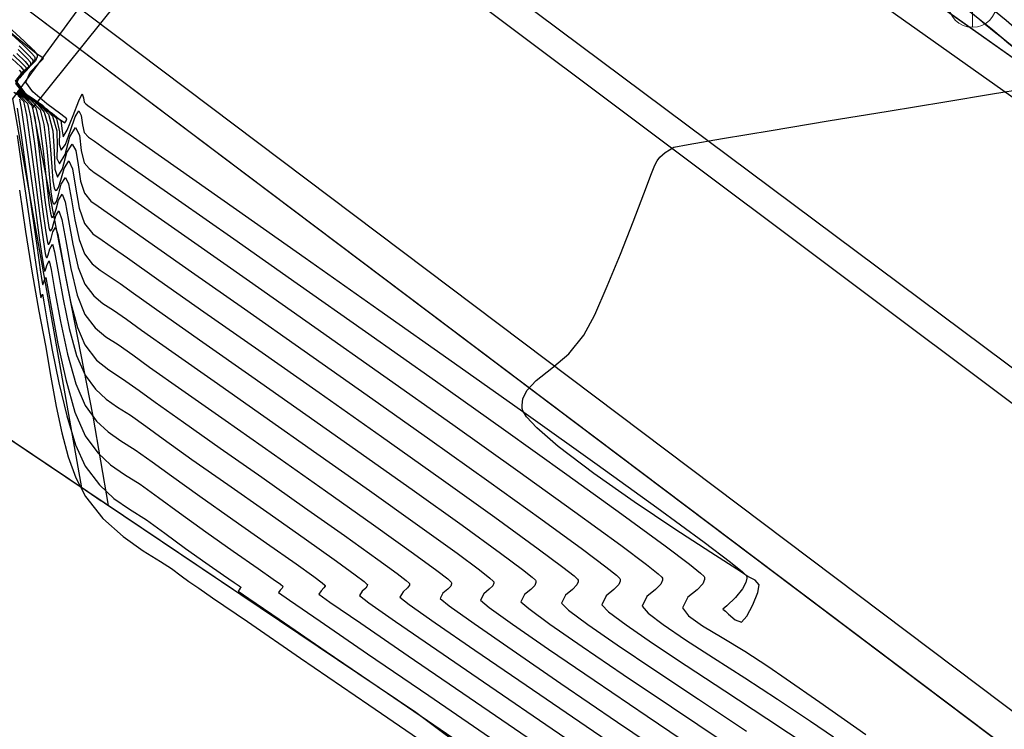
# Model space of a CAD drawing. Units: metres. Extents: x 257096 to 538771, y 8661449 to 17330537.
# Drawn here: x 269354 to 269378, y 8665257 to 8665274 of the extents above; entities that cross this region are included whole.
import ezdxf

# ---------------------------------------------------------------- set-up
doc = ezdxf.new("R2010")
doc.units = ezdxf.units.M
doc.linetypes.add('CENTER', pattern=[2, 1.25, -0.25, 0.25, -0.25])
for name, color, linetype in [('0 CASCO BD', 252, 'Continuous'), ('0 PTE COLONIAL', 7, 'Continuous'), ('01', 1, 'Continuous'), ('05_PERF', 7, 'Continuous'), ('G-EJES', 6, 'CENTER'), ('PROGRESIVAS DE ZAPTAS', 2, 'Continuous'), ('TOP_Veredas', 252, 'Continuous'), ('VEREDA', 1, 'Continuous')]:
    doc.layers.add(name, color=color, linetype=linetype)
for name, color, linetype, true_color in [('02_TIN Mn', 7, 'Continuous', 0x757500), ('02_TIN My', 7, 'Continuous', 0xad5700), ('BARANDA SOMBRA', 7, 'Continuous', 0x8c8c8c), ('BERMA CENTRAL', 7, 'Continuous', 0xb3b3b3), ('SOMBRA NUBE', 7, 'Continuous', 0xb3b3b3)]:
    doc.layers.add(name, color=color, linetype=linetype, true_color=true_color)
doc.layers.add('SOMBRA ESTRUCTURA', color=7, linetype='Continuous', lineweight=9, true_color=0xb0b0b0)

# ---------------------------------------------------------------- blocks, each defined once
blk = doc.blocks.new('pilote')
at = {"layer": '01'}
h = blk.add_hatch(dxfattribs=at)
h.set_pattern_fill('ANGLE', color=2)
h.set_pattern_definition([(0, (0, 0), (0, 6.985), [5.08, -1.905]), (90, (0, 0), (-6.985, 4e-16), [5.08, -1.905])])
edge = h.paths.add_edge_path()
edge.add_line((264490.098, 8664691.971), (264490.098, 8664691.371))
edge.add_line((264490.098, 8664691.371), (264490.698, 8664691.371))
edge.add_arc((264490.098, 8664691.371), 0.6, 0, 90)
edge = h.paths.add_edge_path()
edge.add_line((264490.098, 8664690.771), (264490.098, 8664691.371))
edge.add_line((264490.098, 8664691.371), (264489.498, 8664691.371))
edge.add_arc((264490.098, 8664691.371), 0.6, 180, 270)
at = {"layer": 'SOMBRA ESTRUCTURA'}
for points in [[(264490.098, 8664691.971), (264490.098, 8664690.771)], [(264490.698, 8664691.371), (264489.498, 8664691.371)]]:
    blk.add_lwpolyline(points, dxfattribs=at)
blk.add_circle((264490.098, 8664691.371), 0.6, dxfattribs=at)
blk = doc.blocks.new('pilotes ok')
at = {"layer": '0 PTE COLONIAL', "color": 6}
blk.add_blockref('pilote', (-112.848, 83.529), dxfattribs=at)
blk = doc.blocks.new('viaductoo')
at = {"layer": '0 CASCO BD'}
blk.add_blockref('pilotes ok', (4000, 500), dxfattribs=at)
blk = doc.blocks.new('HACHT VIADUCTO 01')
at = {"layer": 'BARANDA SOMBRA'}
for points in [[(-318.571, -1088.747), (-372.636, -1048.4, -0.001255), (-379.078, -1043.568, -0.002495), (-382.306, -1041.108, -0.005015), (-387.676, -1036.888, -0.006235), (-391.925, -1033.391, -0.008774), (-396.949, -1028.997, -0.009976), (-401.226, -1024.963, -0.012534), (-405.868, -1020.172, -0.013718), (-409.88, -1015.571, -0.016293), (-413.984, -1010.252, -0.01746), (-417.475, -1005.033, -0.204614), (-427.806, -937.156, -0.01746), (-426.026, -931.136, -0.016293), (-423.69, -924.837, -0.013718), (-421.229, -919.25, -0.012534), (-418.222, -913.295, -0.009976), (-415.339, -908.171, -0.008774), (-411.849, -902.481, -0.006235), (-408.834, -897.879, -0.005015), (-404.962, -892.252, -0.002495), (-402.612, -888.943, -0.001255), (-397.9, -882.413), (-18.608, -359.587, 0.00017)], [(-318.335, -1088.423), (-372.397, -1048.08, -0.001255), (-378.837, -1043.248, -0.002495), (-382.062, -1040.792, -0.005015), (-387.426, -1036.576, -0.006235), (-391.667, -1033.085, -0.008774), (-396.68, -1028.7, -0.009976), (-400.946, -1024.677, -0.012534), (-405.574, -1019.901, -0.013718), (-409.572, -1015.316, -0.016293), (-413.659, -1010.018, -0.01746), (-417.135, -1004.823, -0.204614), (-427.419, -937.256, -0.01746), (-425.646, -931.263, -0.016293), (-423.32, -924.988, -0.013718), (-420.867, -919.422, -0.012534), (-417.87, -913.485, -0.009976), (-414.994, -908.375, -0.008774), (-411.512, -902.696, -0.006235), (-408.502, -898.103, -0.005015), (-404.635, -892.482, -0.002495), (-402.288, -889.177, -0.001255), (-397.576, -882.648), (-18.284, -359.822, 0.00017)]]:
    blk.add_lwpolyline(points, format="xyb", dxfattribs=at)
blk = doc.blocks.new('LOTES')
at = {"layer": 'TOP_Veredas', "flags": 128}
for points in [[(269610.292, 8665115.975), (269571.137, 8665138.087), (269559.442, 8665145.084), (269542.805, 8665155.439), (269540.952, 8665156.574), (269521.241, 8665168.91), (269501.694, 8665182.72), (269482.369, 8665197.056), (269465.747, 8665209.26), (269435.094, 8665231.75), (269411.162, 8665249.497), (269389.592, 8665265.483), (269369.333, 8665279.871), (269350.775, 8665293.455), (269324.878, 8665314.932), (269253.491, 8665372.166), (269240.618, 8665381.906), (269201.122, 8665410.746), (269168.595, 8665434.798), (269137.181, 8665458.049), (269109.701, 8665478.001), (269088.356, 8665493.738), (269063.275, 8665512.089), (269063.865, 8665512.896)], [(269051.84, 8665504.065), (269099.847, 8665469.208), (269132.048, 8665445.375), (269159.726, 8665424.557), (269181.298, 8665408.332), (269205.387, 8665390.61), (269234.961, 8665370.088), (269247.218, 8665360.507), (269257.16, 8665351.494), (269284.667, 8665329.474), (269321.276, 8665300.173), (269349.619, 8665277.99), (269378.895, 8665255.925), (269406.193, 8665235.88), (269461.535, 8665195.262), (269501.314, 8665165.83), (269530.857, 8665144.823), (269531.251, 8665145.664), (269532.502, 8665144.82)], [(269510.25, 8665152.033), (269495.701, 8665161.343), (269476.63, 8665174.365), (269450.738, 8665192.045), (269433.689, 8665204.857), (269390.188, 8665237.423), (269363.511, 8665257.393), (269349.094, 8665267.077), (269342.917, 8665271.872), (269338.956, 8665274.841), (269338.654, 8665275.068), (269338.553, 8665275.293), (269338.539, 8665275.526), (269338.631, 8665275.703), (269338.879, 8665275.873), (269342.928, 8665278.468), (269344.065, 8665279.42), (269345.003, 8665280.079)]]:
    blk.add_lwpolyline(points, dxfattribs=at)
blk = doc.blocks.new('LOTESS')
at = {"layer": 'TOP_Veredas', "linetype": 'Continuous'}
blk.add_blockref('LOTES', (-0.003, 0), dxfattribs=at)
blk = doc.blocks.new('TIN 023')
at = {"layer": '02_TIN Mn', "linetype": 'Continuous', "lineweight": -3}
for points, elevation in [([(259353.67, 8665271.633), (259353.813, 8665270.654), (259353.967, 8665269.589), (259354.109, 8665268.612), (259354.197, 8665268.011), (259354.239, 8665267.725), (259354.253, 8665267.633), (259354.256, 8665267.621), (259354.258, 8665267.623), (259354.266, 8665267.64), (259354.281, 8665267.68), (259354.296, 8665267.713), (259354.326, 8665267.526), (259354.408, 8665267.032), (259354.534, 8665266.332), (259354.698, 8665265.525), (259354.894, 8665264.712), (259355.114, 8665263.994), (259355.353, 8665263.469), (259355.701, 8665263.005), (259356.061, 8665262.671), (259356.444, 8665262.405), (259356.86, 8665262.142), (259357.319, 8665261.819), (259357.824, 8665261.44), (259358.327, 8665261.08), (259358.765, 8665260.776), (259359.027, 8665260.596), (259359.149, 8665260.512), (259359.188, 8665260.484), (259359.193, 8665260.479), (259359.192, 8665260.474), (259359.179, 8665260.456), (259359.149, 8665260.42), (259359.126, 8665260.386), (259359.39, 8665260.203), (259360.137, 8665259.692), (259361.301, 8665258.897), (259362.812, 8665257.864), (259364.606, 8665256.64)], 23), ([(259353.671, 8665272.306), (259353.769, 8665271.638), (259353.897, 8665270.735), (259354.035, 8665269.757), (259354.163, 8665268.861), (259354.243, 8665268.31), (259354.283, 8665268.048), (259354.298, 8665267.963), (259354.301, 8665267.952), (259354.309, 8665267.956), (259354.324, 8665267.988), (259354.347, 8665268.064), (259354.377, 8665268.124), (259354.421, 8665267.893), (259354.523, 8665267.299), (259354.675, 8665266.488), (259354.869, 8665265.606), (259355.097, 8665264.801), (259355.351, 8665264.218), (259355.662, 8665263.796), (259355.978, 8665263.502), (259356.318, 8665263.266), (259356.705, 8665263.021), (259357.161, 8665262.698), (259357.676, 8665262.314), (259358.324, 8665261.85), (259359.006, 8665261.371), (259359.619, 8665260.943), (259359.992, 8665260.681), (259360.169, 8665260.554), (259360.226, 8665260.51), (259360.234, 8665260.502), (259360.232, 8665260.49), (259360.211, 8665260.46), (259360.161, 8665260.407), (259360.123, 8665260.348), (259360.391, 8665260.16), (259361.147, 8665259.641), (259362.317, 8665258.84), (259363.831, 8665257.805), (259365.617, 8665256.585)], 23.5), ([(259353.726, 8665272.528), (259353.78, 8665272.254), (259353.872, 8665271.633), (259353.985, 8665270.807), (259354.106, 8665269.917), (259354.216, 8665269.106), (259354.288, 8665268.608), (259354.326, 8665268.37), (259354.342, 8665268.294), (259354.347, 8665268.283), (259354.36, 8665268.289), (259354.382, 8665268.336), (259354.411, 8665268.447), (259354.459, 8665268.536), (259354.508, 8665268.324), (259354.604, 8665267.78), (259354.741, 8665267.039), (259354.914, 8665266.234), (259355.118, 8665265.499), (259355.348, 8665264.966), (259355.633, 8665264.581), (259355.921, 8665264.312), (259356.232, 8665264.097), (259356.586, 8665263.873), (259357.002, 8665263.577), (259357.477, 8665263.226), (259358.179, 8665262.726), (259358.998, 8665262.149), (259359.827, 8665261.568), (259360.555, 8665261.055), (259360.992, 8665260.742), (259361.198, 8665260.59), (259361.265, 8665260.535), (259361.274, 8665260.524), (259361.272, 8665260.504), (259361.243, 8665260.462), (259361.173, 8665260.395), (259361.12, 8665260.311), (259361.392, 8665260.115), (259362.15, 8665259.59), (259363.321, 8665258.787), (259364.827, 8665257.757), (259366.592, 8665256.551)], 24), ([(259353.7, 8665272.611), (259353.828, 8665272.475), (259353.898, 8665272.132), (259354.002, 8665271.403), (259354.123, 8665270.486), (259354.24, 8665269.582), (259354.32, 8665269.003), (259354.365, 8665268.72), (259354.386, 8665268.628), (259354.393, 8665268.615), (259354.41, 8665268.622), (259354.439, 8665268.684), (259354.477, 8665268.831), (259354.54, 8665268.948), (259354.592, 8665268.755), (259354.68, 8665268.263), (259354.803, 8665267.592), (259354.957, 8665266.863), (259355.139, 8665266.196), (259355.346, 8665265.714), (259355.604, 8665265.365), (259355.865, 8665265.122), (259356.146, 8665264.927), (259356.467, 8665264.724), (259356.844, 8665264.456), (259357.275, 8665264.14), (259357.986, 8665263.635), (259358.872, 8665263.013), (259359.83, 8665262.341), (259360.757, 8665261.689), (259361.549, 8665261.127), (259362.016, 8665260.787), (259362.234, 8665260.621), (259362.304, 8665260.56), (259362.314, 8665260.547), (259362.312, 8665260.516), (259362.276, 8665260.461), (259362.184, 8665260.384), (259362.117, 8665260.274), (259362.353, 8665260.096), (259363.011, 8665259.635), (259364.027, 8665258.934), (259365.337, 8665258.036), (259366.878, 8665256.984), (259368.585, 8665255.821)], 24.5), ([(259353.724, 8665273.113), (259353.735, 8665273.094), (259353.732, 8665273.061)], 25.5), ([(259353.629, 8665272.694), (259353.842, 8665272.564), (259354.032, 8665272.369), (259354.107, 8665272.056), (259354.19, 8665271.461), (259354.276, 8665270.736), (259354.358, 8665270.03), (259354.417, 8665269.58), (259354.454, 8665269.36), (259354.475, 8665269.288), (259354.485, 8665269.277), (259354.502, 8665269.282), (259354.532, 8665269.325), (259354.572, 8665269.448), (259354.623, 8665269.644), (259354.703, 8665269.771), (259354.773, 8665269.555), (259354.869, 8665269.026), (259354.994, 8665268.349), (259355.15, 8665267.689), (259355.341, 8665267.21), (259355.596, 8665266.88), (259355.86, 8665266.662), (259356.161, 8665266.47), (259356.527, 8665266.214), (259356.939, 8665265.915), (259357.736, 8665265.352), (259358.803, 8665264.603), (259360.023, 8665263.746), (259361.283, 8665262.859), (259362.465, 8665262.022), (259363.455, 8665261.313), (259364.03, 8665260.89), (259364.297, 8665260.684), (259364.383, 8665260.609), (259364.395, 8665260.592), (259364.395, 8665260.562), (259364.372, 8665260.507), (259364.298, 8665260.431), (259364.179, 8665260.333), (259364.112, 8665260.199), (259364.335, 8665260.019), (259364.948, 8665259.583), (259365.888, 8665258.932), (259367.091, 8665258.108), (259368.492, 8665257.154), (259370.028, 8665256.113)], 25.5), ([(259353.718, 8665273.245), (259353.779, 8665273.177), (259353.788, 8665273.16), (259353.785, 8665273.121), (259353.738, 8665273.053), (259353.624, 8665272.961)], 26), ([(259353.665, 8665272.694), (259353.913, 8665272.543), (259354.135, 8665272.316), (259354.226, 8665271.926), (259354.312, 8665271.244), (259354.392, 8665270.486), (259354.451, 8665269.97), (259354.492, 8665269.709), (259354.518, 8665269.621), (259354.531, 8665269.609), (259354.55, 8665269.614), (259354.586, 8665269.664), (259354.632, 8665269.808), (259354.691, 8665270.035), (259354.784, 8665270.183), (259354.856, 8665269.994), (259354.941, 8665269.535), (259355.045, 8665268.947), (259355.176, 8665268.374), (259355.338, 8665267.959), (259355.56, 8665267.672), (259355.789, 8665267.483), (259356.051, 8665267.315), (259356.369, 8665267.093), (259356.736, 8665266.828), (259357.49, 8665266.296), (259358.53, 8665265.565), (259359.756, 8665264.704), (259361.068, 8665263.781), (259362.367, 8665262.864), (259363.553, 8665262.021), (259364.527, 8665261.319), (259365.085, 8665260.906), (259365.341, 8665260.705), (259365.423, 8665260.631), (259365.435, 8665260.614), (259365.436, 8665260.58), (259365.409, 8665260.517), (259365.324, 8665260.429), (259365.186, 8665260.316), (259365.109, 8665260.162), (259365.321, 8665259.983), (259365.899, 8665259.568), (259366.782, 8665258.955), (259367.909, 8665258.185), (259369.217, 8665257.298), (259370.645, 8665256.333)], 26), ([(259353.552, 8665273.522), (259353.762, 8665273.323), (259353.831, 8665273.245), (259353.841, 8665273.225), (259353.841, 8665273.196), (259353.817, 8665273.141), (259353.744, 8665273.068), (259353.627, 8665272.975)], 26.5), ([(259353.701, 8665272.694), (259353.984, 8665272.522), (259354.237, 8665272.262), (259354.33, 8665271.898), (259354.4, 8665271.309), (259354.458, 8665270.671), (259354.502, 8665270.241), (259354.537, 8665270.024), (259354.563, 8665269.951), (259354.576, 8665269.94), (259354.599, 8665269.946), (259354.639, 8665270.003), (259354.692, 8665270.167), (259354.76, 8665270.426), (259354.865, 8665270.595), (259354.938, 8665270.434), (259355.012, 8665270.043), (259355.096, 8665269.545), (259355.201, 8665269.059), (259355.336, 8665268.707), (259355.524, 8665268.463), (259355.719, 8665268.303), (259355.941, 8665268.161), (259356.21, 8665267.973), (259356.539, 8665267.736), (259357.248, 8665267.236), (259358.252, 8665266.531), (259359.464, 8665265.68), (259360.796, 8665264.743), (259362.163, 8665263.78), (259363.477, 8665262.849), (259364.652, 8665262.01), (259365.602, 8665261.322), (259366.14, 8665260.92), (259366.386, 8665260.726), (259366.464, 8665260.654), (259366.475, 8665260.637), (259366.476, 8665260.598), (259366.446, 8665260.527), (259366.349, 8665260.427), (259366.194, 8665260.299), (259366.106, 8665260.124), (259366.298, 8665259.952), (259366.819, 8665259.573), (259367.615, 8665259.021), (259368.632, 8665258.328), (259369.817, 8665257.529), (259371.117, 8665256.657)], 26.5), ([(259353.569, 8665273.624), (259353.806, 8665273.4), (259353.883, 8665273.313), (259353.895, 8665273.291), (259353.894, 8665273.258), (259353.868, 8665273.197), (259353.786, 8665273.114), (259353.653, 8665273.009)], 27), ([(259353.674, 8665272.735), (259353.888, 8665272.605), (259354.137, 8665272.44), (259354.339, 8665272.209), (259354.433, 8665271.87), (259354.488, 8665271.375), (259354.524, 8665270.856), (259354.553, 8665270.512), (259354.582, 8665270.339), (259354.607, 8665270.281), (259354.622, 8665270.271), (259354.647, 8665270.278), (259354.693, 8665270.342), (259354.752, 8665270.526), (259354.828, 8665270.817), (259354.946, 8665271.007), (259355.038, 8665270.806), (259355.115, 8665270.352), (259355.204, 8665269.838), (259355.333, 8665269.455), (259355.54, 8665269.206), (259355.766, 8665269.047), (259356.052, 8665268.852), (259356.392, 8665268.608), (259357.168, 8665268.062), (259358.281, 8665267.281), (259359.633, 8665266.332), (259361.126, 8665265.283), (259362.66, 8665264.201), (259364.138, 8665263.153), (259365.461, 8665262.208), (259366.53, 8665261.432), (259367.137, 8665260.979), (259367.415, 8665260.759), (259367.503, 8665260.678), (259367.516, 8665260.659), (259367.516, 8665260.616), (259367.483, 8665260.536), (259367.375, 8665260.425), (259367.201, 8665260.283), (259367.103, 8665260.087), (259367.281, 8665259.916), (259367.757, 8665259.564), (259368.483, 8665259.061), (259369.41, 8665258.436), (259370.488, 8665257.716), (259371.67, 8665256.93)], 27), ([(259353.692, 8665273.749), (259353.917, 8665273.53), (259353.99, 8665273.445), (259354.001, 8665273.422), (259354.001, 8665273.381), (259353.969, 8665273.307), (259353.868, 8665273.207), (259353.707, 8665273.079)], 28), ([(259353.734, 8665272.742), (259353.997, 8665272.581), (259354.3, 8665272.379), (259354.543, 8665272.103), (259354.647, 8665271.743), (259354.657, 8665271.366), (259354.653, 8665271.065), (259354.714, 8665270.934), (259354.852, 8665271.16), (259354.971, 8665271.599), (259355.109, 8665271.83), (259355.211, 8665271.639), (259355.254, 8665271.261), (259355.328, 8665270.952), (259355.445, 8665270.811), (259355.573, 8665270.72), (259355.735, 8665270.61), (259356.046, 8665270.39), (259356.823, 8665269.844), (259357.973, 8665269.038), (259359.402, 8665268.036), (259361.015, 8665266.902), (259362.719, 8665265.702), (259364.42, 8665264.498), (259366.025, 8665263.357), (259367.438, 8665262.343), (259368.567, 8665261.519), (259369.203, 8665261.042), (259369.491, 8665260.81), (259369.583, 8665260.725), (259369.596, 8665260.704), (259369.597, 8665260.652), (259369.557, 8665260.556), (259369.426, 8665260.422), (259369.216, 8665260.249), (259369.097, 8665260.012), (259369.245, 8665259.84), (259369.618, 8665259.557), (259370.17, 8665259.184), (259370.856, 8665258.741), (259371.628, 8665258.246), (259372.441, 8665257.718), (259373.248, 8665257.178), (259373.818, 8665256.785)], 28), ([(259353.717, 8665273.843), (259353.963, 8665273.606), (259354.043, 8665273.512), (259354.055, 8665273.487), (259354.054, 8665273.443), (259354.019, 8665273.362), (259353.91, 8665273.253), (259353.734, 8665273.113), (259353.63, 8665272.913), (259353.777, 8665272.721), (259354.087, 8665272.503), (259354.423, 8665272.274), (259354.645, 8665272.05), (259354.717, 8665271.723), (259354.708, 8665271.412), (259354.76, 8665271.265), (259354.868, 8665271.411), (259354.986, 8665271.75), (259355.099, 8665272.09), (259355.19, 8665272.242), (259355.254, 8665272.123), (259355.28, 8665271.89), (259355.325, 8665271.7), (259355.436, 8665271.584), (259355.577, 8665271.489), (259355.852, 8665271.295), (259356.571, 8665270.791), (259357.653, 8665270.033), (259359.017, 8665269.077), (259360.583, 8665267.977), (259362.269, 8665266.791), (259363.994, 8665265.573), (259365.677, 8665264.379), (259367.238, 8665263.266), (259368.595, 8665262.288), (259369.668, 8665261.502), (259370.267, 8665261.048), (259370.538, 8665260.829), (259370.624, 8665260.747), (259370.637, 8665260.726), (259370.637, 8665260.67), (259370.594, 8665260.565), (259370.452, 8665260.42), (259370.223, 8665260.232), (259370.094, 8665259.975), (259370.243, 8665259.778), (259370.588, 8665259.531), (259371.07, 8665259.238), (259371.628, 8665258.904), (259372.202, 8665258.536), (259372.652, 8665258.223), (259373.483, 8665257.642), (259374.617, 8665256.848)], 28.5), ([(259353.356, 8665274.286), (259353.815, 8665273.871), (259354.028, 8665273.66), (259354.098, 8665273.576), (259354.108, 8665273.553), (259354.107, 8665273.505), (259354.069, 8665273.417), (259353.951, 8665273.299), (259353.761, 8665273.148), (259353.648, 8665272.931), (259353.82, 8665272.701), (259354.178, 8665272.426), (259354.545, 8665272.17), (259354.747, 8665271.997), (259354.782, 8665271.745), (259354.806, 8665271.596), (259354.902, 8665271.758), (259355.052, 8665272.123), (259355.196, 8665272.488), (259355.272, 8665272.654), (259355.305, 8665272.556), (259355.323, 8665272.448), (259355.368, 8665272.407), (259355.418, 8665272.368), (259355.694, 8665272.175), (259356.457, 8665271.642), (259357.617, 8665270.83), (259359.086, 8665269.8), (259360.777, 8665268.613), (259362.6, 8665267.329), (259364.469, 8665266.009), (259366.294, 8665264.715), (259367.987, 8665263.506), (259369.46, 8665262.445), (259370.625, 8665261.591), (259371.276, 8665261.098), (259371.57, 8665260.86), (259371.663, 8665260.771), (259371.677, 8665260.749), (259371.68, 8665260.701), (259371.658, 8665260.599), (259371.573, 8665260.438), (259371.403, 8665260.229), (259371.19, 8665260.023), (259371.091, 8665259.938), (259371.155, 8665259.894), (259371.231, 8665259.814), (259371.391, 8665259.676), (259371.552, 8665259.622), (259371.681, 8665259.763), (259371.831, 8665260.048), (259371.951, 8665260.348), (259371.988, 8665260.536), (259371.882, 8665260.651), (259371.702, 8665260.748), (259371.43, 8665260.924), (259370.791, 8665261.334), (259369.907, 8665261.911), (259368.903, 8665262.586), (259367.901, 8665263.29), (259367.024, 8665263.954), (259366.496, 8665264.411), (259366.241, 8665264.687), (259366.154, 8665264.831), (259366.138, 8665264.89), (259366.133, 8665264.973), (259366.155, 8665265.127), (259366.253, 8665265.333), (259366.482, 8665265.58), (259366.867, 8665265.885), (259367.286, 8665266.239), (259367.66, 8665266.699), (259367.925, 8665267.207), (259368.237, 8665267.908), (259368.564, 8665268.703), (259368.876, 8665269.497), (259369.142, 8665270.191), (259369.33, 8665270.691), (259369.409, 8665270.897), (259369.465, 8665271.002), (259369.533, 8665271.098), (259369.661, 8665271.212), (259369.879, 8665271.338), (259370.231, 8665271.407), (259371.079, 8665271.554), (259372.28, 8665271.756), (259373.69, 8665271.99), (259375.167, 8665272.233), (259376.566, 8665272.463), (259377.745, 8665272.656), (259378.56, 8665272.791)], 29), ([(259353.352, 8665274.408), (259353.846, 8665273.961), (259354.076, 8665273.734), (259354.15, 8665273.643), (259354.162, 8665273.619), (259354.161, 8665273.567), (259354.12, 8665273.473), (259353.993, 8665273.345), (259353.788, 8665273.183), (259353.666, 8665272.949), (259353.863, 8665272.679), (259354.266, 8665272.345), (259354.664, 8665272.063), (259354.849, 8665271.944), (259354.879, 8665271.988), (259354.901, 8665272.039), (259354.745, 8665272.152), (259354.403, 8665272.407), (259354.056, 8665272.705), (259353.888, 8665272.944), (259353.99, 8665273.194), (259354.204, 8665273.415), (259354.319, 8665273.527), (259354.256, 8665273.578), (259354.171, 8665273.627), (259353.977, 8665273.785), (259353.483, 8665274.19)], 29.5)]:
    blk.add_lwpolyline(points, dxfattribs=dict(at, elevation=elevation))
at = {"layer": '02_TIN My', "linetype": 'Continuous', "lineweight": -3}
for points, elevation in [([(259353.592, 8665272.698), (259353.771, 8665272.587), (259353.93, 8665272.422), (259354.002, 8665272.094), (259354.096, 8665271.432), (259354.199, 8665270.611), (259354.299, 8665269.806), (259354.368, 8665269.292), (259354.41, 8665269.04), (259354.431, 8665268.958), (259354.439, 8665268.946), (259354.453, 8665268.95), (259354.478, 8665268.986), (259354.512, 8665269.089), (259354.555, 8665269.253), (259354.621, 8665269.36), (259354.675, 8665269.186), (259354.757, 8665268.745), (259354.865, 8665268.144), (259355, 8665267.491), (259355.159, 8665266.894), (259355.343, 8665266.462), (259355.632, 8665266.088), (259355.931, 8665265.842), (259356.272, 8665265.624), (259356.685, 8665265.335), (259357.075, 8665265.05), (259357.773, 8665264.556), (259358.683, 8665263.916), (259359.713, 8665263.193), (259360.767, 8665262.452), (259361.753, 8665261.755), (259362.575, 8665261.167), (259363.053, 8665260.817), (259363.274, 8665260.646), (259363.344, 8665260.583), (259363.355, 8665260.569), (259363.352, 8665260.532), (259363.308, 8665260.465), (259363.195, 8665260.371), (259363.114, 8665260.236), (259363.345, 8665260.057), (259363.985, 8665259.606), (259364.969, 8665258.925), (259366.233, 8665258.06), (259367.711, 8665257.051), (259369.34, 8665255.943)], 25), ([(259353.666, 8665273.654), (259353.871, 8665273.455), (259353.938, 8665273.377), (259353.948, 8665273.356), (259353.947, 8665273.319), (259353.918, 8665273.252), (259353.827, 8665273.161), (259353.68, 8665273.044)], 27.5), ([(259353.703, 8665272.74), (259353.941, 8665272.596), (259354.217, 8665272.412), (259354.441, 8665272.156), (259354.55, 8665271.746), (259354.584, 8665271.235), (259354.602, 8665270.797), (259354.668, 8665270.602), (259354.791, 8665270.808), (259354.896, 8665271.209), (259355.028, 8665271.418), (259355.119, 8665271.26), (259355.177, 8665270.905), (259355.236, 8665270.502), (259355.331, 8665270.203), (259355.492, 8665270.008), (259355.669, 8665269.884), (259355.893, 8665269.731), (259356.196, 8665269.515), (259356.918, 8665269.008), (259357.975, 8665268.266), (259359.282, 8665267.349), (259360.754, 8665266.315), (259362.307, 8665265.222), (259363.854, 8665264.127), (259365.313, 8665263.09), (259366.597, 8665262.169), (259367.622, 8665261.422), (259368.199, 8665260.988), (259368.461, 8665260.778), (259368.544, 8665260.7), (259368.556, 8665260.681), (259368.557, 8665260.634), (259368.52, 8665260.546), (259368.401, 8665260.424), (259368.209, 8665260.266), (259368.1, 8665260.05), (259368.266, 8665259.877), (259368.699, 8665259.553), (259369.354, 8665259.103), (259370.182, 8665258.551), (259371.138, 8665257.922), (259372.173, 8665257.241), (259373.241, 8665256.532)], 27.5), ([(259353.727, 8665270.278), (259353.875, 8665269.257), (259354.038, 8665268.234), (259354.21, 8665267.29), (259354.369, 8665266.443), (259354.506, 8665265.661), (259354.636, 8665264.944), (259354.772, 8665264.291), (259354.928, 8665263.702), (259355.118, 8665263.179), (259355.356, 8665262.721), (259355.787, 8665262.176), (259356.287, 8665261.73), (259356.784, 8665261.378), (259357.205, 8665261.116), (259357.478, 8665260.939), (259357.715, 8665260.761), (259357.908, 8665260.626), (259358.153, 8665260.457), (259358.495, 8665260.222), (259359.357, 8665259.631), (259360.667, 8665258.734), (259362.349, 8665257.582), (259364.331, 8665256.225)], 22.5)]:
    blk.add_lwpolyline(points, dxfattribs=dict(at, elevation=elevation))

msp = doc.modelspace()

# ---------------------------------------------------------------- linework, layer by layer
at = {"layer": 'BERMA CENTRAL', "flags": 128}
msp.add_lwpolyline([(269063.05, 8665503.92), (269085.641, 8665487.26), (269229.463, 8665381.413), (269265.045, 8665354.166), (269296.773, 8665328.631), (269328.374, 8665303.236), (269360.655, 8665279.022), (269428.382, 8665228.46), (269463.591, 8665202.505), (269497.18, 8665177.806), (269529.991, 8665154.843), (269529.619, 8665154.206), (269495.854, 8665178.208), (269462.365, 8665202.739), (269427.802, 8665228.169), (269392.716, 8665254.151), (269359.631, 8665278.963), (269327.827, 8665302.918), (269296.314, 8665328.299), (269264.452, 8665353.914), (269228.682, 8665381.181), (269062.736, 8665503.442)], close=True, dxfattribs=at)
at = {"layer": 'G-EJES', "linetype": 'ByBlock'}
msp.add_lwpolyline([(269384.937, 8665268.544, -0.011266), (269374.918, 8665276.569, -0.008774), (269369.894, 8665280.964, -0.009976), (269365.616, 8665284.998, -0.012534), (269360.974, 8665289.789)], format="xyb", dxfattribs=at)
at = {"layer": 'SOMBRA NUBE'}
for points in [[(269355.747, 8665262.608), (269355.265, 8665262.932), (269353.566, 8665272.537), (269363.432, 8665286.032), (269373.935, 8665287.34), (269374.252, 8665286.591), (269364.153, 8665284.902), (269354.051, 8665272.31), (269355.537, 8665264.701), (269355.917, 8665262.494)], [(269510.25, 8665152.033), (269495.701, 8665161.343), (269476.63, 8665174.365), (269450.738, 8665192.045), (269433.689, 8665204.857), (269390.188, 8665237.423), (269363.511, 8665257.393), (269349.094, 8665267.077), (269342.917, 8665271.872), (269338.956, 8665274.841), (269338.654, 8665275.068), (269338.553, 8665275.293), (269338.539, 8665275.526), (269338.631, 8665275.703), (269338.879, 8665275.873), (269342.928, 8665278.468), (269344.065, 8665279.42), (269345.003, 8665280.079)]]:
    msp.add_lwpolyline(points, dxfattribs=at)
at = {"layer": 'VEREDA', "flags": 128}
for points in [[(269609.899, 8665115.278), (269570.735, 8665137.395), (269559.026, 8665144.401), (269542.385, 8665154.759), (269540.531, 8665155.894), (269520.798, 8665168.244), (269501.225, 8665182.072), (269481.894, 8665196.412), (269465.273, 8665208.615), (269434.619, 8665231.106), (269410.686, 8665248.854), (269389.122, 8665264.836), (269368.865, 8665279.222), (269350.283, 8665292.824), (269324.373, 8665314.312), (269253, 8665371.535), (269240.141, 8665381.264), (269200.649, 8665410.101), (269168.119, 8665434.155), (269136.708, 8665457.404), (269109.229, 8665477.355), (269087.883, 8665493.093), (269062.157, 8665511.916), (269063.22, 8665513.368)], [(269610.292, 8665115.975), (269571.137, 8665138.087), (269559.442, 8665145.084), (269542.805, 8665155.439), (269540.952, 8665156.574), (269521.241, 8665168.91), (269501.694, 8665182.72), (269482.369, 8665197.056), (269465.747, 8665209.26), (269435.094, 8665231.75), (269411.162, 8665249.497), (269389.592, 8665265.483), (269369.333, 8665279.871), (269350.775, 8665293.455), (269324.878, 8665314.932), (269253.491, 8665372.166), (269240.618, 8665381.906), (269201.122, 8665410.746), (269168.595, 8665434.798), (269137.181, 8665458.049), (269109.701, 8665478.001), (269088.356, 8665493.738), (269063.275, 8665512.089), (269063.865, 8665512.896)], [(269052.31, 8665504.712), (269100.32, 8665469.854), (269132.526, 8665446.017), (269160.207, 8665425.197), (269181.776, 8665408.974), (269205.853, 8665391.261), (269235.436, 8665370.732), (269247.734, 8665361.119), (269257.679, 8665352.103), (269285.167, 8665330.099), (269321.772, 8665300.8), (269350.106, 8665278.625), (269379.373, 8665256.567), (269406.666, 8665236.525), (269462.009, 8665195.907), (269501.783, 8665166.478), (269530.539, 8665146.031), (269530.923, 8665146.85), (269532.95, 8665145.484)], [(269051.84, 8665504.065), (269099.847, 8665469.208), (269132.048, 8665445.375), (269159.726, 8665424.557), (269181.298, 8665408.332), (269205.387, 8665390.61), (269234.961, 8665370.088), (269247.218, 8665360.507), (269257.16, 8665351.494), (269284.667, 8665329.474), (269321.276, 8665300.173), (269349.619, 8665277.99), (269378.895, 8665255.925), (269406.193, 8665235.88), (269461.535, 8665195.262), (269501.314, 8665165.83), (269530.857, 8665144.823), (269531.251, 8665145.664), (269532.502, 8665144.82)]]:
    msp.add_lwpolyline(points, dxfattribs=at)

# ---------------------------------------------------------------- block references
at = {"layer": '0 CASCO BD'}
msp.add_blockref('LOTESS', (0, 0), dxfattribs=at)
at = {"layer": '05_PERF'}
msp.add_blockref('TIN 023', (10000, 0), dxfattribs=at)
at = {"layer": 'BARANDA SOMBRA'}
msp.add_blockref('HACHT VIADUCTO 01', (269766.842, 8666309.96), dxfattribs=at)
at = {"layer": 'PROGRESIVAS DE ZAPTAS', "color": 4}
msp.add_blockref('viaductoo', (1000, 0), dxfattribs=at)

doc.saveas('drawing.dxf')
